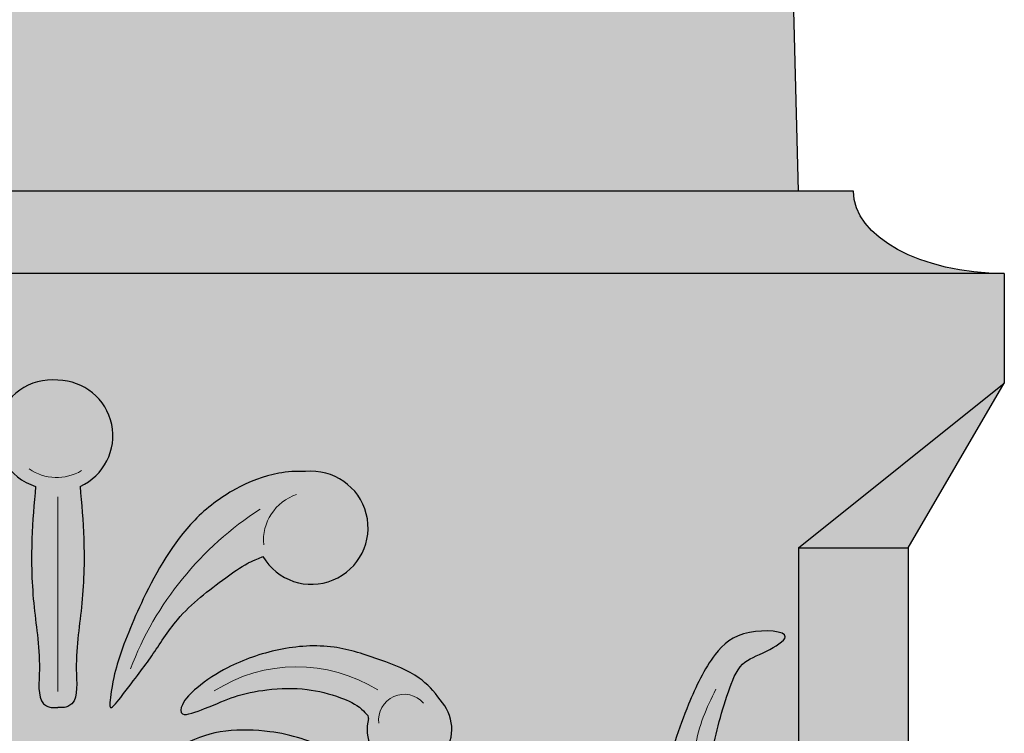
# Model space of a CAD drawing. Units: inches. Extents: x -20.7 to 10.8, y -2 to 46.9.
# Drawn here: x 4.2 to 8.7, y 15.4 to 18.7 of the extents above; entities that cross this region are included whole.
import ezdxf

# ---------------------------------------------------------------- set-up
doc = ezdxf.new("R2010")
doc.units = ezdxf.units.IN
doc.header["$MEASUREMENT"] = 0
doc.layers.add('_Main Draw', color=7, linetype='Continuous')
doc.layers.add('Thick Drawing', color=253, linetype='Continuous', lineweight=30)
doc.layers.add('Thin Drawing', color=252, linetype='Continuous', lineweight=5)

msp = doc.modelspace()

# ---------------------------------------------------------------- hatches: boundary and pattern name
at = {"layer": 'Thick Drawing'}
h = msp.add_hatch(color=256, dxfattribs=at)
h.paths.add_polyline_path([(7.375432525951556, 32.10856401384083), (5.712117404434114, 32.10856401384084), (4.374999999999998, 30.77144660940673), (3.037882595565886, 32.10856401384083), (1.374567474048443, 32.10856401384083), (1, 17.875), (7.749999999999999, 17.875)])
h.paths.add_polyline_path([(2.343102398191507, 21.39644660940673), (1.842929297961291, 21.39644660940673), (2.073192455856027, 30.14644660940672), (2.573365556086243, 30.14644660940671)], flags=16)
h.paths.add_polyline_path([(4.125000000000001, 30.14644660940673), (4.625000000000001, 30.14644660940673), (4.625000000000001, 20.64644660940673), (5.249999999999998, 20.02144660940673), (4.374999999999998, 19.14644660940673), (3.500000000000002, 20.02144660940673), (4.125, 20.64644660940673)], flags=16)
h.paths.add_polyline_path([(4.374999999999999, 20.36611652351682), (4.71966991411009, 20.02144660940673), (4.374999999999999, 19.67677669529665), (4.03033008588991, 20.02144660940673)], flags=0)
h.paths.add_polyline_path([(6.176634443913757, 30.14644660940673), (6.676807544143972, 30.14644660940673), (6.90707070203871, 21.39644660940673), (6.406897601808494, 21.39644660940673)], flags=16)
h = msp.add_hatch(color=256, dxfattribs=at)
edge = h.paths.add_edge_path()
edge.add_ellipse((8.6875, 17.875), major_axis=(0.6874999999999999, -2.035408878479454e-16), ratio=0.5454545454545455, start_angle=180, end_angle=270, ccw=False)
edge.add_line((7.999999999999999, 17.875), (0.75, 17.875))
edge.add_ellipse((0.0625, 17.875), major_axis=(-0.6875, -2.035408878479454e-16), ratio=0.5454545454545455, start_angle=90, end_angle=180, ccw=False)
edge.add_line((0.06249999999997491, 17.5), (8.68750000000005, 17.5))
h = msp.add_hatch(color=256, dxfattribs=at)
h.paths.add_polyline_path([(8.6875, 17), (8.6875, 17.5), (0.0625, 17.5), (0.0625, 17), (1, 16.25), (1, 13.75), (0.0625, 13), (0.0625, 12.5), (8.6875, 12.5), (8.6875, 13), (7.750000000000001, 13.75), (7.750000000000001, 16.25)])
edge = h.paths.add_edge_path(flags=16)
edge.add_spline(control_points=[(1.94390249236568, 14.1752707918755), (1.975053828266788, 14.13680462986937), (2.048883563349336, 14.04563850590055), (2.281539585906782, 14.13503819867675), (2.448566359203816, 14.40077431542742), (2.717312044346689, 14.70592619420189), (2.877679266775449, 15.07956056365002), (3.11755326602721, 15.34154360304383), (3.437559528221477, 15.4367770509496), (3.777306859762685, 15.41305558493465), (3.993822298823663, 15.1731243716412), (4.103173844873958, 14.95176380221599), (4.09037633356682, 14.68002000232323), (3.882539607395597, 14.39603789760407), (3.578776373204112, 14.04770294409724), (3.141203471435184, 13.74466528682675), (2.709291447501836, 13.50167209159193), (2.340654254329975, 13.33069775802395), (2.030953642405224, 13.19929377065636), (1.736841656767996, 13.13933296842543), (1.482883328326048, 13.27717995261109), (1.362218042395804, 13.55047249877011), (1.36426270805349, 13.94964851273676), (1.375319805582337, 14.4221533950522), (1.43264289459981, 14.88789193851631), (1.41355501570052, 15.27309242220169), (1.343597254592821, 15.53162228842517), (1.269435528959507, 15.73234238003067), (1.158495186163168, 15.76648215323666), (0.9940642317857091, 15.86813045513637), (1.264241531063148, 15.88372061812349), (1.40175322081177, 15.75724292465703), (1.522257691546455, 15.50307906750453), (1.595857221880373, 15.26842512570377), (1.658692192062738, 15.03522824706799), (1.757891890592578, 14.97579830927724), (1.8265456207632, 14.84070762142624), (1.722442388744393, 14.86000864433417), (1.674690948894407, 14.76955601967946), (1.696173253043337, 14.65174531191609), (1.710496842505856, 14.50789814962878), (1.7127920774693, 14.38758475299975), (1.801609220350032, 14.26640807466115), (1.691351433989851, 14.23760181840139), (1.600758510499775, 14.198166532191), (1.559453056833234, 14.04679835856514), (1.543718071751852, 13.8966627623948), (1.545665891109887, 13.78220991875909), (1.546506655215751, 13.73280706097049)], knot_values=[0, 0, 0, 0, 0.1366747286043359, 0.3239237969559516, 0.6132728450993711, 1.092195265635115, 1.524293331528298, 1.829260356416798, 2.116477997031371, 2.506665186510006, 2.764436407273623, 3.048562464946593, 3.227559080772102, 3.550019806750143, 4.067822927297271, 4.621868182026494, 5.130179629194868, 5.556769567124006, 5.837167547111567, 6.145613634084355, 6.419938351475317, 6.624352659857221, 7.011741017775885, 7.602129645417167, 8.04590256370247, 8.42098301354566, 8.737447157204624, 8.878800380082962, 9.003720536498049, 9.110443427053067, 9.274776750691341, 9.460666766439529, 9.718076760042793, 10.07687250741216, 10.23510732804108, 10.38733684459465, 10.46690773909508, 10.53819617564102, 10.59493842798202, 10.7424263382837, 10.89093860076918, 11.02014264629533, 11.13671240062298, 11.19053016848926, 11.30740677198737, 11.42961188981056, 11.62381293216311, 11.77130084246478, 11.77130084246478, 11.77130084246478, 11.77130084246478], degree=3, periodic=0)
edge.add_spline(control_points=[(1.546506655215751, 13.73280706097049), (1.572436097981398, 13.75351894237466), (1.631960246822618, 13.80106555271358), (1.749566006109429, 13.79891938527565), (1.861227248754905, 13.75866417518272), (1.923519103088673, 13.66395096085889), (1.921720710742957, 13.56456170750565), (1.870101865083674, 13.48491569148212), (1.779461617364423, 13.47415354436504), (1.708701081836117, 13.48699670834575), (1.661909852430855, 13.55645826905836), (1.718280666977015, 13.57633266464248), (1.759659608482542, 13.54021138846061), (1.816189956082352, 13.60417472791688), (1.750699200863071, 13.67717463534742), (1.643027274661298, 13.67893624618434), (1.556172783358453, 13.57632719465795), (1.581200525394761, 13.44832937069333), (1.67913625567462, 13.33996382916994), (1.86254878819687, 13.33600688581927), (2.057102826353854, 13.40402216457791), (2.362116559890327, 13.5198342540397), (2.805836044690175, 13.78185494276317), (3.318038768607826, 14.10124851151042), (3.657456735880994, 14.4563034415813), (3.84391066556636, 14.71758462417631), (3.839135340628976, 14.93337950199157), (3.753438441467881, 15.11767879356857), (3.575661078045882, 15.1443377653476), (3.471858344480889, 15.11882547755268), (3.415268920116317, 15.10491711858222)], knot_values=[0, 0, 0, 0, 0.09717901900824881, 0.2230861050108828, 0.3304514228046392, 0.444246223411789, 0.5355820478192541, 0.6171255908852112, 0.7038747578267119, 0.7861036756095793, 0.8423740888716201, 0.8731587408195001, 0.9265253680083807, 0.9789721282445433, 1.056457739292596, 1.153817137692668, 1.275311271769242, 1.402154556818365, 1.511334546556837, 1.690033304048468, 1.903631906898611, 2.137172326151032, 2.664080599399966, 3.448882435545925, 3.9299103554138, 4.142553912055787, 4.382485353365835, 4.549071138096891, 4.696052535096154, 4.872223042721041, 4.872223042721041, 4.872223042721041, 4.872223042721041], degree=3, periodic=0)
edge.add_arc((3.42861175758375, 14.89797905989484), 0.2073677685779159, -101.81425326293783, 93.68917878334219, ccw=False)
edge.add_spline(control_points=[(3.386155372966044, 14.69500406919357), (3.368589662768951, 14.70026059055383), (3.302848264889441, 14.71993363868734), (3.193806428708721, 14.75316809763105), (3.121635588104324, 14.87397615562769), (3.136264673352958, 14.9876884832883), (3.166131879283914, 15.08806232178785), (3.226884627348436, 15.16954591766612), (3.288580313203084, 15.22880330526755), (3.334220318042176, 15.26289046035881), (3.401191161982667, 15.3058419081487), (3.26735900982712, 15.28652921107981), (3.204716934222906, 15.2355141612346), (3.099050788772708, 15.13910993807146), (3.013077698016035, 15.01893988726974), (2.93848424753305, 14.87467132615843), (2.843099970611382, 14.77768702823795), (2.858810215877273, 14.67430275545037), (2.915036117002832, 14.64047590354309), (2.943614093102236, 14.60890684423247), (2.961314386996671, 14.58935396806569)], knot_values=[0, 0, 0, 0, 0.05526076785522531, 0.2068188582149549, 0.3265825733171329, 0.4404235363774547, 0.5407869847701985, 0.6376565067270951, 0.7443071427208898, 0.785105045703808, 0.829224538476005, 0.9052410455069835, 1.006444102413995, 1.132183600535678, 1.309953413226344, 1.452399800116411, 1.624024350255868, 1.683691623880342, 1.732477692973734, 1.811862965004647, 1.811862965004647, 1.811862965004647, 1.811862965004647], degree=3, periodic=0)
edge.add_arc((2.847148768717943, 14.43333843219783), 0.1933252074332234, -121.29350104440039, 53.8049009979365, ccw=False)
edge.add_arc((2.74023858895589, 14.25745713848479), 0.01250000000000022, 58.70649895574471, 180.8375774646194)
edge.add_arc((2.573394311881854, 14.23917343729179), 0.1554033896276797, -70.54556484386183, 6.688844280415026, ccw=False)
edge.add_spline(control_points=[(2.625152516016755, 14.09264254699045), (2.592493127673913, 14.08757754096866), (2.546173479261661, 14.08039402314915), (2.466538719293026, 14.12293244195193), (2.445289046420725, 14.02021758706429), (2.366815335270559, 13.96525937729318), (2.276934702470022, 13.89688801295018), (2.160413688264695, 13.89074272346766), (2.054456013487771, 13.88085215009774), (1.975845467788542, 13.92038790253164), (1.899921887442797, 13.98031408269792), (1.910008129244845, 14.08484440016689), (1.934435932863437, 14.15001506381739), (1.94390249236568, 14.1752707918755)], knot_values=[0, 0, 0, 0, 0.09950430362101714, 0.1411234132999851, 0.2276481116385339, 0.3143841631957798, 0.4427701813175103, 0.5496270257008598, 0.6587098523067787, 0.754799769246701, 0.8070593899206714, 0.9378634814574881, 1.020628304091264, 1.020628304091264, 1.020628304091264, 1.020628304091264], degree=3, periodic=0)
edge = h.paths.add_edge_path(flags=16)
edge.add_spline(control_points=[(3.246793259403603, 16.59712183507823), (3.288303494841681, 16.59969647088242), (3.397512028426174, 16.59249127107094), (3.57859854623943, 16.52233954947442), (3.810913729387761, 16.34447972417851), (3.983920953196171, 16.03915720926106), (4.091008990156979, 15.77599024931989), (4.126775330793071, 15.63747087434208), (4.143605431038424, 15.49569650760023), (4.025405414732004, 15.65124194063256), (3.953559555934401, 15.74181122246866), (3.818891393506329, 15.95794041098039), (3.656128188175445, 16.07940566133672), (3.540204527868549, 16.1642908462368), (3.499596613995072, 16.18487869443909), (3.440523628880013, 16.20996600897979)], knot_values=[0, 0, 0, 0, 0.1234765608210751, 0.3337750309617827, 0.5687827388044882, 0.9986605999342113, 1.345274772966095, 1.481703461592966, 1.508362370988914, 1.571631986048275, 1.792431577501733, 1.99609199929155, 2.288594935827936, 2.410212917407611, 2.425555167296092, 2.425555167296092, 2.425555167296092, 2.425555167296092], degree=3, periodic=0)
edge.add_arc((3.218969094552157, 16.34115014635163), 0.2574794935120605, 83.79629654034437, 329.36989974093115, ccw=False)
edge = h.paths.add_edge_path(flags=16)
edge.add_arc((4.372969317641273, 16.7605692443434), 0.2527991111094931, -65.8734663035147, 89.5397500431452, ccw=False)
edge.add_spline(control_points=[(4.476301750731294, 16.52985340429456), (4.483280778094061, 16.45088993867788), (4.499383481460552, 16.26869760763771), (4.490184158022184, 15.97278280312283), (4.447436605882715, 15.74937021383524), (4.469029148598295, 15.54243683164364), (4.402605781681662, 15.52030307151188), (4.385256912833146, 15.52171355633226), (4.375, 15.52254745622402)], knot_values=[0, 0, 0, 0, 0.2389870538607451, 0.5514146078983081, 0.8578680983562693, 1.006107466666937, 1.02735845654429, 1.05809321439075, 1.05809321439075, 1.05809321439075, 1.05809321439075], degree=3, periodic=0)
edge.add_spline(control_points=[(4.375, 15.52254745622402), (4.364743087166854, 15.52171355633226), (4.347394218318338, 15.52030307151188), (4.280970851401705, 15.54243683164364), (4.302563394117285, 15.74937021383524), (4.259815841977816, 15.97278280312283), (4.250616518539448, 16.26869760763771), (4.266719221905939, 16.45088993867788), (4.273698249268706, 16.52985340429456)], knot_values=[0, 0, 0, 0, 0.03073475784646007, 0.05198574772381304, 0.2002251160344811, 0.5066786064924423, 0.8191061605300053, 1.05809321439075, 1.05809321439075, 1.05809321439075, 1.05809321439075], degree=3, periodic=0)
edge.add_arc((4.346332760888193, 16.76700090822262), 0.2480215936113427, 83.36271023341652, 252.97100602693962, ccw=False)
h.paths.add_polyline_path([(4.375, 15.35525472228429, -1), (4.374999999999998, 15.15087959218394, -1)], flags=16)
edge = h.paths.add_edge_path(flags=16)
edge.add_line((4.272817576018753, 14.87842042023978), (4.374999999999999, 14.87842042023978))
edge.add_line((4.374999999999999, 14.87842042023978), (4.477182423981245, 14.87842042023977))
edge.add_spline(control_points=[(4.477182423981246, 14.87842042023978), (4.473386185728421, 14.83174624081357), (4.463681670226173, 14.71243067955784), (4.440915494968908, 14.47817290561131), (4.424085683428918, 14.20449927190591), (4.409203554709336, 13.93230708964559), (4.409439449432998, 13.70247810751275), (4.417662060375371, 13.52350452215407), (4.433042407048773, 13.3884891203849), (4.453468736500754, 13.32930328984879), (4.462322606762802, 13.30364896628811)], knot_values=[0, 0, 0, 0, 0.1404845187706826, 0.3591276678225578, 0.7060219949575739, 0.9629513704542049, 1.176837941225144, 1.394926166582725, 1.501072856256361, 1.582283686529457, 1.582283686529457, 1.582283686529457, 1.582283686529457], degree=3, periodic=0)
edge.add_arc((4.374999999999999, 13.13151009276648), 0.1930208005090305, 36.20446218574659, 63.102231092694524, ccw=False)
edge.add_spline(control_points=[(4.530751246719642, 13.24552140174249), (4.555073330590445, 13.24208997199747), (4.612060196839961, 13.23405010053899), (4.709614060195599, 13.23366319614701), (4.816367950526502, 13.25460484050971), (4.910733344637111, 13.23150145414128), (4.976847579074607, 13.27635280213057), (4.977715214029342, 13.31438863112862), (4.97820189960005, 13.33572420439283)], knot_values=[0, 0, 0, 0, 0.07367066147766715, 0.1726110375427545, 0.2907729409156118, 0.39916178129785, 0.4462628976743999, 0.5064373845381898, 0.5064373845381898, 0.5064373845381898, 0.5064373845381898], degree=3, periodic=0)
edge.add_arc((5.153898674127738, 13.31861096025143), 0.1765282405296004, 16.19065020830891, 174.4368163935481, ccw=False)
edge.add_arc((5.335429903407141, 13.37131853574134), 0.01249999999999999, 196.1906502083202, 328.7976321254953)
edge.add_arc((5.492788865677111, 13.27600967206736), 0.1714717981145664, 28.749697273606728, 148.7976321254981, ccw=False)
edge.add_spline(control_points=[(5.64312321483958, 13.35848488669604), (5.656206444361263, 13.33775847064074), (5.689183135020176, 13.28551688842353), (5.794546453557521, 13.28942402114281), (5.90691881553192, 13.25562762882097), (6.016473543892456, 13.18879144345668), (6.069335559328556, 13.07291688403237), (6.068405094417368, 12.94194475053294), (5.958920118576987, 12.90287832143792), (5.876787035376425, 12.90902078702035), (5.832820129748543, 12.98967299402615), (5.920394244393536, 13.005935093319), (5.872081495757917, 13.11264744828389), (5.700112242581306, 13.11011509054936), (5.428035142173266, 13.08830694811403), (5.07357453720152, 13.09036981653236), (4.762715838760535, 13.09270521247449), (4.602357392432506, 13.07021554181971), (4.55570740399712, 13.06367305590778)], knot_values=[0, 0, 0, 0, 0.06957732678618456, 0.175371836021037, 0.2813837507805848, 0.4296328429055978, 0.5360154982207639, 0.6618556293662452, 0.7577641292253823, 0.8451760636078591, 0.8958854606959858, 0.9595137062846533, 1.010926084097133, 1.163002439404379, 1.417006209604157, 1.865409081407647, 2.209473570039327, 2.350629335522035, 2.350629335522035, 2.350629335522035, 2.350629335522035], degree=3, periodic=0)
edge.add_arc((4.374999999999999, 13.13151009276648), 0.1930208005090324, 269.9999999999995, 339.4240098882266, ccw=False)
edge.add_arc((4.374999999999999, 13.13151009276648), 0.1930208005090324, 200.5759901117733, 269.9999999999995, ccw=False)
edge.add_spline(control_points=[(4.194292596002877, 13.06367305590778), (4.147642607567492, 13.07021554181971), (3.987284161239462, 13.09270521247449), (3.676425462798477, 13.09036981653236), (3.321964857826732, 13.08830694811403), (3.049887757418691, 13.11011509054936), (2.87791850424208, 13.11264744828389), (2.829605755606461, 13.005935093319), (2.917179870251454, 12.98967299402615), (2.873212964623573, 12.90902078702035), (2.79107988142301, 12.90287832143792), (2.681594905582629, 12.94194475053294), (2.680664440671441, 13.07291688403237), (2.733526456107542, 13.18879144345668), (2.843081184468078, 13.25562762882097), (2.955453546442477, 13.28942402114281), (3.060816864979821, 13.28551688842353), (3.093793555638734, 13.33775847064074), (3.106876785160417, 13.35848488669604)], knot_values=[0, 0, 0, 0, 0.1411557654827078, 0.4852202541143876, 0.9336231259178782, 1.187626896117656, 1.339703251424902, 1.391115629237382, 1.454743874826049, 1.505453271914176, 1.592865206296653, 1.68877370615579, 1.814613837301271, 1.920996492616437, 2.06924558474145, 2.175257499500998, 2.281052008735851, 2.350629335522035, 2.350629335522035, 2.350629335522035, 2.350629335522035], degree=3, periodic=0)
edge.add_arc((3.257211134322887, 13.27600967206736), 0.1714717981145663, 31.202367874502613, 151.2503027263913, ccw=False)
edge.add_arc((3.414570096592856, 13.37131853574134), 0.01249999999999999, 211.2023678744977, 343.8093497916888)
edge.add_arc((3.596101325872261, 13.31861096025143), 0.1765282405296002, 5.563183606451389, 163.8093497916917, ccw=False)
edge.add_spline(control_points=[(3.771798100399948, 13.33572420439283), (3.772284785970657, 13.31438863112862), (3.773152420925391, 13.27635280213057), (3.839266655362886, 13.23150145414128), (3.933632049473496, 13.25460484050971), (4.040385939804398, 13.23366319614701), (4.137939803160037, 13.23405010053899), (4.194926669409552, 13.24208997199747), (4.219248753280355, 13.24552140174249)], knot_values=[0, 0, 0, 0, 0.06017448686378984, 0.1072756032403398, 0.215664443622578, 0.3338263469954353, 0.4327667230605226, 0.5064373845381898, 0.5064373845381898, 0.5064373845381898, 0.5064373845381898], degree=3, periodic=0)
edge.add_arc((4.374999999999998, 13.13151009276648), 0.1930208005090305, 116.8977689073055, 143.7955378142535, ccw=False)
edge.add_spline(control_points=[(4.287677393237195, 13.30364896628811), (4.296531263499244, 13.32930328984879), (4.316957592951224, 13.3884891203849), (4.332337939624626, 13.52350452215407), (4.340560550566999, 13.70247810751275), (4.340796445290662, 13.93230708964559), (4.32591431657108, 14.20449927190591), (4.30908450503109, 14.47817290561131), (4.286318329773826, 14.71243067955784), (4.276613814271577, 14.83174624081357), (4.272817576018753, 14.87842042023978)], knot_values=[0, 0, 0, 0, 0.08121083027309584, 0.1873575199467321, 0.4054457453043132, 0.6193323160752519, 0.8762616915718828, 1.223156018706899, 1.441799167758774, 1.582283686529457, 1.582283686529457, 1.582283686529457, 1.582283686529457], degree=3, periodic=0)
edge = h.paths.add_edge_path(flags=16)
edge.add_spline(control_points=[(5.309476371119985, 16.20996600897979), (5.250403386004926, 16.18487869443909), (5.20979547213145, 16.1642908462368), (5.093871811824553, 16.07940566133672), (4.93110860649367, 15.95794041098039), (4.796440444065597, 15.74181122246866), (4.724594585267994, 15.65124194063256), (4.606394568961575, 15.49569650760023), (4.623224669206928, 15.63747087434208), (4.658991009843019, 15.77599024931989), (4.766079046803828, 16.03915720926106), (4.939086270612238, 16.34447972417851), (5.171401453760568, 16.52233954947442), (5.352487971573824, 16.59249127107094), (5.461696505158318, 16.59969647088242), (5.503206740596395, 16.59712183507823)], knot_values=[0, 0, 0, 0, 0.01534224988848099, 0.1369602314681555, 0.4294631680045422, 0.633123589794359, 0.8539231812478172, 0.917192796307178, 0.9438517057031262, 1.080280394329997, 1.42689456736188, 1.856772428491604, 2.091780136334309, 2.302078606475017, 2.425555167296092, 2.425555167296092, 2.425555167296092, 2.425555167296092], degree=3, periodic=0)
edge.add_arc((5.531030905447843, 16.34115014635163), 0.2574794935120606, -149.3698997409315, 96.20370345963909, ccw=False)
edge = h.paths.add_edge_path(flags=16)
edge.add_spline(control_points=[(7.203493344784249, 13.73280706097049), (7.204334108890113, 13.78220991875909), (7.206281928248148, 13.8966627623948), (7.190546943166766, 14.04679835856514), (7.149241489500224, 14.198166532191), (7.058648566010149, 14.23760181840139), (6.948390779649968, 14.26640807466115), (7.0372079225307, 14.38758475299975), (7.039503157494144, 14.50789814962878), (7.053826746956664, 14.65174531191609), (7.075309051105593, 14.76955601967946), (7.027557611255607, 14.86000864433417), (6.9234543792368, 14.84070762142624), (6.992108109407422, 14.97579830927724), (7.091307807937262, 15.03522824706799), (7.154142778119628, 15.26842512570377), (7.227742308453545, 15.50307906750453), (7.34824677918823, 15.75724292465703), (7.485758468936852, 15.88372061812349), (7.755935768214291, 15.86813045513637), (7.591504813836831, 15.76648215323666), (7.480564471040493, 15.73234238003067), (7.406402745407179, 15.53162228842517), (7.336444984299479, 15.27309242220169), (7.317357105400189, 14.88789193851631), (7.374680194417663, 14.4221533950522), (7.38573729194651, 13.94964851273676), (7.387781957604195, 13.55047249877011), (7.267116671673953, 13.27717995261109), (7.013158343232003, 13.13933296842543), (6.719046357594776, 13.19929377065636), (6.409345745670025, 13.33069775802395), (6.040708552498164, 13.50167209159193), (5.608796528564816, 13.74466528682675), (5.171223626795888, 14.04770294409724), (4.867460392604403, 14.39603789760407), (4.65962366643318, 14.68002000232323), (4.646826155126042, 14.95176380221599), (4.756177701176337, 15.1731243716412), (4.972693140237315, 15.41305558493465), (5.312440471778523, 15.4367770509496), (5.63244673397279, 15.34154360304383), (5.872320733224551, 15.07956056365002), (6.032687955653311, 14.70592619420189), (6.301433640796184, 14.40077431542742), (6.468460414093218, 14.13503819867675), (6.701116436650665, 14.04563850590055), (6.774946171733212, 14.13680462986937), (6.80609750763432, 14.1752707918755)], knot_values=[0, 0, 0, 0, 0.1474879103016775, 0.3416889526542217, 0.4638940704774157, 0.5807706739755218, 0.6345884418417995, 0.7511581961694507, 0.8803622416956092, 1.028874504181085, 1.176362414482762, 1.233104666823765, 1.304393103369705, 1.383963997870136, 1.536193514423706, 1.694428335052621, 2.053224082421991, 2.310634076025256, 2.496524091773443, 2.660857415411717, 2.767580305966735, 2.892500462381822, 3.03385368526016, 3.350317828919124, 3.725398278762315, 4.169171197047617, 4.7595598246889, 5.146948182607563, 5.351362490989468, 5.625687208380429, 5.934133295353218, 6.214531275340779, 6.641121213269916, 7.14943266043829, 7.703477915167514, 8.221281035714641, 8.543741761692683, 8.72273837751819, 9.006864435191162, 9.264635655954779, 9.654822845433413, 9.942040486047986, 10.24700751093649, 10.67910557682967, 11.15802799736541, 11.44737704550883, 11.63462611386045, 11.77130084246478, 11.77130084246478, 11.77130084246478, 11.77130084246478], degree=3, periodic=0)
edge.add_spline(control_points=[(6.80609750763432, 14.1752707918755), (6.815564067136563, 14.15001506381739), (6.839991870755155, 14.08484440016689), (6.850078112557203, 13.98031408269792), (6.774154532211458, 13.92038790253164), (6.695543986512229, 13.88085215009774), (6.589586311735305, 13.89074272346766), (6.473065297529978, 13.89688801295018), (6.383184664729441, 13.96525937729318), (6.304710953579275, 14.02021758706429), (6.283461280706974, 14.12293244195193), (6.203826520738339, 14.08039402314915), (6.157506872326087, 14.08757754096866), (6.124847483983245, 14.09264254699045)], knot_values=[0, 0, 0, 0, 0.08276482263377635, 0.2135689141705931, 0.2658285348445634, 0.3619184517844857, 0.4710012783904047, 0.5778581227737541, 0.7062441408954847, 0.7929801924527305, 0.8795048907912794, 0.9211240004702473, 1.020628304091264, 1.020628304091264, 1.020628304091264, 1.020628304091264], degree=3, periodic=0)
edge.add_arc((6.176605688118325, 14.23917343729172), 0.1554033896276795, 173.3111557202365, 250.5455648437915, ccw=False)
edge.add_arc((6.00976141104411, 14.25745713848479), 0.01250000000000002, 359.1624225270339, 481.2935010442534)
edge.add_arc((5.902851231282069, 14.43333843219784), 0.1933252074332233, 126.19509900206751, 301.2935010443967, ccw=False)
edge.add_spline(control_points=[(5.788685613003329, 14.58935396806569), (5.806385906897765, 14.60890684423247), (5.834963882997169, 14.64047590354309), (5.891189784122727, 14.67430275545037), (5.906900029388618, 14.77768702823795), (5.81151575246695, 14.87467132615843), (5.736922301983965, 15.01893988726974), (5.650949211227292, 15.13910993807146), (5.545283065777094, 15.2355141612346), (5.48264099017288, 15.28652921107981), (5.348808838017333, 15.3058419081487), (5.415779681957824, 15.26289046035881), (5.461419686796916, 15.22880330526755), (5.523115372651564, 15.16954591766612), (5.583868120716087, 15.08806232178785), (5.613735326647042, 14.9876884832883), (5.628364411895676, 14.87397615562769), (5.55619357129128, 14.75316809763105), (5.447151735110559, 14.71993363868734), (5.381410337231049, 14.70026059055383), (5.363844627033956, 14.69500406919357)], knot_values=[0, 0, 0, 0, 0.07938527203091339, 0.1281713411243051, 0.1878386147487798, 0.3594631648882367, 0.5019095517783039, 0.6796793644689691, 0.8054188625906524, 0.9066219194976639, 0.9826384265286424, 1.026757919300839, 1.067555822283758, 1.174206458277552, 1.271075980234449, 1.371439428627193, 1.485280391687514, 1.605044106789693, 1.756602197149422, 1.811862965004647, 1.811862965004647, 1.811862965004647, 1.811862965004647], degree=3, periodic=0)
edge.add_arc((5.321388242416254, 14.89797905989484), 0.2073677685779159, 86.31082121665878, 281.81425326293294, ccw=False)
edge.add_spline(control_points=[(5.334731079883683, 15.10491711858222), (5.278141655519111, 15.11882547755268), (5.174338921954118, 15.1443377653476), (4.996561558532119, 15.11767879356857), (4.910864659371024, 14.93337950199157), (4.90608933443364, 14.71758462417631), (5.092543264119006, 14.4563034415813), (5.431961231392174, 14.10124851151042), (5.944163955309826, 13.78185494276317), (6.387883440109674, 13.5198342540397), (6.692897173646147, 13.40402216457791), (6.88745121180313, 13.33600688581927), (7.07086374432538, 13.33996382916994), (7.168799474605239, 13.44832937069333), (7.193827216641547, 13.57632719465795), (7.106972725338702, 13.67893624618434), (6.999300799136929, 13.67717463534742), (6.933810043917648, 13.60417472791688), (6.990340391517458, 13.54021138846061), (7.031719333022985, 13.57633266464248), (7.088090147569145, 13.55645826905836), (7.041298918163884, 13.48699670834575), (6.970538382635577, 13.47415354436504), (6.879898134916326, 13.48491569148212), (6.828279289257043, 13.56456170750565), (6.826480896911327, 13.66395096085889), (6.888772751245095, 13.75866417518272), (7.000433993890571, 13.79891938527565), (7.118039753177381, 13.80106555271358), (7.177563902018602, 13.75351894237466), (7.203493344784249, 13.73280706097049)], knot_values=[0, 0, 0, 0, 0.176170507624887, 0.32315190462415, 0.4897376893552057, 0.7296691306652541, 0.9423126873072412, 1.423340607175116, 2.208142443321075, 2.735050716570009, 2.96859113582243, 3.182189738672573, 3.360888496164204, 3.470068485902676, 3.596911770951799, 3.718405905028372, 3.815765303428445, 3.893250914476498, 3.94569767471266, 3.999064301901541, 4.029848953849421, 4.086119367111461, 4.168348284894329, 4.255097451835829, 4.336640994901787, 4.427976819309252, 4.541771619916402, 4.649136937710158, 4.775044023712792, 4.872223042721041, 4.872223042721041, 4.872223042721041, 4.872223042721041], degree=3, periodic=0)
edge = h.paths.add_edge_path(flags=16)
edge.add_spline(control_points=[(5.788509570424122, 15.48339362337684), (5.779644716380594, 15.49468066447405), (5.745964163729269, 15.53204234957053), (5.648638128499014, 15.57602872413107), (5.502999705956615, 15.61298319252314), (5.338692075526991, 15.60889551808386), (5.179176628785388, 15.57725593672606), (5.079460030801735, 15.52904641313601), (4.927166109335237, 15.47211910813958), (4.9393134595396, 15.54693640068928), (5.026156776021898, 15.63212992626231), (5.167664909974732, 15.72150172106076), (5.38051542340979, 15.79658887043255), (5.626684488450868, 15.81358802576404), (5.836127402847621, 15.74338890020726), (6.014175195820743, 15.67558977351866), (6.089785420882833, 15.59680811628608), (6.116588409847361, 15.55659217764091)], knot_values=[0, 0, 0, 0, 0.04305847820509179, 0.152339285491645, 0.3098111378647901, 0.4926307535931784, 0.6440831015394521, 0.7794103315338408, 0.8661340948806675, 0.9267440517340728, 1.025082476982923, 1.194199253403051, 1.444393734164437, 1.700012027670553, 1.924786252049056, 2.119500573427176, 2.260444755977415, 2.260444755977415, 2.260444755977415, 2.260444755977415], degree=3, periodic=0)
edge.add_arc((5.977243301203627, 15.42324553353082), 0.1928688331440752, -194.79037005388977, 43.73985450688872, ccw=False)
edge.add_arc((5.778679095540006, 15.47567275791028), 0.01250000000000092, 345.2096302631862, 398.1461288935437)
h = msp.add_hatch(color=256, dxfattribs=at)
h.paths.add_polyline_path([(0.06249999999999965, 17), (0.5, 16.25), (1, 16.25)])
h.paths.add_polyline_path([(1, 16.25), (0.4999999999999999, 16.25), (0.4999999999999984, 13.75), (1, 13.75)])
h.paths.add_polyline_path([(1.000000000000001, 13.75), (0.5000000000000002, 13.74999999999999), (0.06249999999999849, 13)])
h.paths.add_polyline_path([(8.249999999999998, 13.75), (7.749999999999999, 13.75), (8.6875, 13)])
h.paths.add_polyline_path([(8.25, 16.25), (7.75, 16.25), (7.749999999999999, 13.75), (8.250000000000002, 13.75)])
h.paths.add_polyline_path([(8.687499999999998, 17), (7.750000000000002, 16.25), (8.250000000000002, 16.25)])
at = {"layer": 'Thin Drawing'}
h = msp.add_hatch(color=256, dxfattribs=at)
edge = h.paths.add_edge_path()
edge.add_arc((4.346332760888192, 16.76700090822261), 0.2480215936113427, 83.36271023342323, 252.9710060269396)
edge.add_spline(control_points=[(4.273698249268706, 16.52985340429456), (4.266719221905939, 16.45088993867788), (4.250616518539448, 16.26869760763771), (4.259815841977816, 15.97278280312283), (4.302563394117285, 15.74937021383524), (4.280970851401705, 15.54243683164364), (4.347394218318338, 15.52030307151188), (4.364743087166854, 15.52171355633226), (4.375, 15.52254745622402)], knot_values=[0, 0, 0, 0, 0.2389870538607451, 0.5514146078983081, 0.8578680983562693, 1.006107466666937, 1.02735845654429, 1.05809321439075, 1.05809321439075, 1.05809321439075, 1.05809321439075], degree=3, periodic=0)
edge.add_spline(control_points=[(4.375, 15.52254745622402), (4.385256912833146, 15.52171355633226), (4.402605781681662, 15.52030307151188), (4.469029148598295, 15.54243683164364), (4.447436605882715, 15.74937021383524), (4.490184158022184, 15.97278280312283), (4.499383481460552, 16.26869760763771), (4.483280778094061, 16.45088993867788), (4.476301750731294, 16.52985340429456)], knot_values=[0, 0, 0, 0, 0.03073475784646007, 0.05198574772381304, 0.2002251160344811, 0.5066786064924423, 0.8191061605300053, 1.05809321439075, 1.05809321439075, 1.05809321439075, 1.05809321439075], degree=3, periodic=0)
edge.add_arc((4.372969317641265, 16.7605692443434), 0.2527991111094931, 294.1265336964872, 449.53975004315)
h = msp.add_hatch(color=256, dxfattribs=at)
edge = h.paths.add_edge_path()
edge.add_spline(control_points=[(6.116588409847361, 15.55659217764091), (6.089785420882833, 15.59680811628608), (6.014175195820743, 15.67558977351866), (5.836127402847621, 15.74338890020726), (5.626684488450868, 15.81358802576404), (5.38051542340979, 15.79658887043255), (5.167664909974732, 15.72150172106076), (5.026156776021898, 15.63212992626231), (4.9393134595396, 15.54693640068928), (4.927166109335237, 15.47211910813958), (5.079460030801735, 15.52904641313601), (5.179176628785388, 15.57725593672606), (5.338692075526991, 15.60889551808386), (5.502999705956615, 15.61298319252314), (5.648638128499014, 15.57602872413107), (5.745964163729269, 15.53204234957053), (5.779644716380594, 15.49468066447405), (5.788509570424122, 15.48339362337684)], knot_values=[0, 0, 0, 0, 0.1409441825502382, 0.3356585039283587, 0.560432728306861, 0.816051021812978, 1.066245502574363, 1.235362278994492, 1.333700704243342, 1.394310661096747, 1.481034424443574, 1.616361654437962, 1.767814002384236, 1.950633618112624, 2.10810547048577, 2.217386277772323, 2.260444755977415, 2.260444755977415, 2.260444755977415, 2.260444755977415], degree=3, periodic=0)
edge.add_arc((5.778679095522764, 15.47567275793223), 0.01250000000000092, -14.79036981391772, 38.14612876560409, ccw=False)
edge.add_arc((5.977243301185573, 15.42324553354969), 0.1928688331440752, 165.2096299501605, 223.7390321202332)
edge.add_arc((5.977243301203291, 15.42324553353117), 0.1928688331440752, 223.7390321126198, 223.7397364733082)
edge.add_line((5.837897917855818, 15.28989917648268), (5.837898418864661, 15.28989865293627))
edge.add_arc((5.977243300824363, 15.42324553392714), 0.1928688331440751, 223.7399519073654, 403.7398543439274)
edge = h.paths.add_edge_path()
edge.add_spline(control_points=[(5.503206740596395, 16.59712183507823), (5.461696505158318, 16.59969647088242), (5.352487971573824, 16.59249127107094), (5.171401453760568, 16.52233954947442), (4.939086270612238, 16.34447972417851), (4.766079046803828, 16.03915720926106), (4.658991009843019, 15.77599024931989), (4.623224669206928, 15.63747087434208), (4.606394568961575, 15.49569650760023), (4.724594585267994, 15.65124194063256), (4.796440444065597, 15.74181122246866), (4.93110860649367, 15.95794041098039), (5.093871811824553, 16.07940566133672), (5.20979547213145, 16.1642908462368), (5.250403386004926, 16.18487869443909), (5.309476371119985, 16.20996600897979)], knot_values=[0, 0, 0, 0, 0.1234765608210751, 0.3337750309617827, 0.5687827388044882, 0.9986605999342113, 1.345274772966095, 1.481703461592966, 1.508362370988914, 1.571631986048275, 1.792431577501733, 1.99609199929155, 2.288594935827936, 2.410212917407611, 2.425555167296092, 2.425555167296092, 2.425555167296092, 2.425555167296092], degree=3, periodic=0)
edge.add_arc((5.531030905447841, 16.34115014635163), 0.2574794935120606, 210.6301002590689, 456.203703459645)
h = msp.add_hatch(color=256, dxfattribs=at)
edge = h.paths.add_edge_path()
edge.add_arc((6.009761411044111, 14.25745713848479), 0.01250000000000022, 348.329921318933, 481.293501044263)
edge.add_arc((5.902851231282072, 14.43333843219784), 0.1933252074332234, 126.1950990020689, 301.2935010443954, ccw=False)
edge.add_spline(control_points=[(5.788685613003329, 14.58935396806569), (5.806385906897765, 14.60890684423247), (5.834963882997169, 14.64047590354309), (5.891189784122727, 14.67430275545037), (5.906900029388618, 14.77768702823795), (5.81151575246695, 14.87467132615843), (5.736922301983965, 15.01893988726974), (5.650949211227292, 15.13910993807146), (5.545283065777094, 15.2355141612346), (5.48264099017288, 15.28652921107981), (5.348808838017333, 15.3058419081487), (5.415779681957824, 15.26289046035881), (5.461419686796916, 15.22880330526755), (5.523115372651564, 15.16954591766612), (5.583868120716087, 15.08806232178785), (5.613735326647042, 14.9876884832883), (5.628364411895676, 14.87397615562769), (5.55619357129128, 14.75316809763105), (5.447151735110559, 14.71993363868734), (5.381410337231049, 14.70026059055383), (5.363844627033956, 14.69500406919357)], knot_values=[0, 0, 0, 0, 0.07938527203091339, 0.1281713411243051, 0.1878386147487798, 0.3594631648882367, 0.5019095517783039, 0.6796793644689691, 0.8054188625906524, 0.9066219194976639, 0.9826384265286424, 1.026757919300839, 1.067555822283758, 1.174206458277552, 1.271075980234449, 1.371439428627193, 1.485280391687514, 1.605044106789693, 1.756602197149422, 1.811862965004647, 1.811862965004647, 1.811862965004647, 1.811862965004647], degree=3, periodic=0)
edge.add_arc((5.321388242416253, 14.89797905989484), 0.2073677685779159, 86.31082121665878, 281.8142532629331, ccw=False)
edge.add_spline(control_points=[(5.334731079883683, 15.10491711858222), (5.278141655519111, 15.11882547755268), (5.174338921954118, 15.1443377653476), (4.996561558532119, 15.11767879356857), (4.910864659371024, 14.93337950199157), (4.90608933443364, 14.71758462417631), (5.092543264119006, 14.4563034415813), (5.431961231392174, 14.10124851151042), (5.944163955309826, 13.78185494276317), (6.387883440109674, 13.5198342540397), (6.692897173646147, 13.40402216457791), (6.88745121180313, 13.33600688581927), (7.07086374432538, 13.33996382916994), (7.168799474605239, 13.44832937069333), (7.193827216641547, 13.57632719465795), (7.106972725338702, 13.67893624618434), (6.999300799136929, 13.67717463534742), (6.933810043917648, 13.60417472791688), (6.990340391517458, 13.54021138846061), (7.031719333022985, 13.57633266464248), (7.088090147569145, 13.55645826905836), (7.041298918163884, 13.48699670834575), (6.970538382635577, 13.47415354436504), (6.879898134916326, 13.48491569148212), (6.828279289257043, 13.56456170750565), (6.826480896911327, 13.66395096085889), (6.888772751245095, 13.75866417518272), (7.000433993890571, 13.79891938527565), (7.118039753177381, 13.80106555271358), (7.177563902018602, 13.75351894237466), (7.203493344784249, 13.73280706097049)], knot_values=[0, 0, 0, 0, 0.176170507624887, 0.32315190462415, 0.4897376893552057, 0.7296691306652541, 0.9423126873072412, 1.423340607175116, 2.208142443321075, 2.735050716570009, 2.96859113582243, 3.182189738672573, 3.360888496164204, 3.470068485902676, 3.596911770951799, 3.718405905028372, 3.815765303428445, 3.893250914476498, 3.94569767471266, 3.999064301901541, 4.029848953849421, 4.086119367111461, 4.168348284894329, 4.255097451835829, 4.336640994901787, 4.427976819309252, 4.541771619916402, 4.649136937710158, 4.775044023712792, 4.872223042721041, 4.872223042721041, 4.872223042721041, 4.872223042721041], degree=3, periodic=0)
edge.add_spline(control_points=[(7.203493344784249, 13.73280706097049), (7.204334108890113, 13.78220991875909), (7.206281928248148, 13.8966627623948), (7.190546943166766, 14.04679835856514), (7.149241489500224, 14.198166532191), (7.058648566010149, 14.23760181840139), (6.948390779649968, 14.26640807466115), (7.0372079225307, 14.38758475299975), (7.039503157494144, 14.50789814962878), (7.053826746956664, 14.65174531191609), (7.075309051105593, 14.76955601967946), (7.027557611255607, 14.86000864433417), (6.9234543792368, 14.84070762142624), (6.992108109407422, 14.97579830927724), (7.091307807937262, 15.03522824706799), (7.154142778119628, 15.26842512570377), (7.227742308453545, 15.50307906750453), (7.34824677918823, 15.75724292465703), (7.485758468936852, 15.88372061812349), (7.755935768214291, 15.86813045513637), (7.591504813836831, 15.76648215323666), (7.480564471040493, 15.73234238003067), (7.406402745407179, 15.53162228842517), (7.336444984299479, 15.27309242220169), (7.317357105400189, 14.88789193851631), (7.374680194417663, 14.4221533950522), (7.38573729194651, 13.94964851273676), (7.387781957604195, 13.55047249877011), (7.267116671673953, 13.27717995261109), (7.013158343232003, 13.13933296842543), (6.719046357594776, 13.19929377065636), (6.409345745670025, 13.33069775802395), (6.040708552498164, 13.50167209159193), (5.608796528564816, 13.74466528682675), (5.171223626795888, 14.04770294409724), (4.867460392604403, 14.39603789760407), (4.65962366643318, 14.68002000232323), (4.646826155126042, 14.95176380221599), (4.756177701176337, 15.1731243716412), (4.972693140237315, 15.41305558493465), (5.312440471778523, 15.4367770509496), (5.63244673397279, 15.34154360304383), (5.872320733224551, 15.07956056365002), (6.032687955653311, 14.70592619420189), (6.301433640796184, 14.40077431542742), (6.468460414093218, 14.13503819867675), (6.701116436650665, 14.04563850590055), (6.774946171733212, 14.13680462986937), (6.80609750763432, 14.1752707918755)], knot_values=[0, 0, 0, 0, 0.1474879103016775, 0.3416889526542217, 0.4638940704774157, 0.5807706739755218, 0.6345884418417995, 0.7511581961694507, 0.8803622416956092, 1.028874504181085, 1.176362414482762, 1.233104666823765, 1.304393103369705, 1.383963997870136, 1.536193514423706, 1.694428335052621, 2.053224082421991, 2.310634076025256, 2.496524091773443, 2.660857415411717, 2.767580305966735, 2.892500462381822, 3.03385368526016, 3.350317828919124, 3.725398278762315, 4.169171197047617, 4.7595598246889, 5.146948182607563, 5.351362490989468, 5.625687208380429, 5.934133295353218, 6.214531275340779, 6.641121213269916, 7.14943266043829, 7.703477915167514, 8.221281035714641, 8.543741761692683, 8.72273837751819, 9.006864435191162, 9.264635655954779, 9.654822845433413, 9.942040486047986, 10.24700751093649, 10.67910557682967, 11.15802799736541, 11.44737704550883, 11.63462611386045, 11.77130084246478, 11.77130084246478, 11.77130084246478, 11.77130084246478], degree=3, periodic=0)
edge.add_spline(control_points=[(6.80609750763432, 14.1752707918755), (6.815564067136563, 14.15001506381739), (6.839991870755155, 14.08484440016689), (6.850078112557203, 13.98031408269792), (6.774154532211458, 13.92038790253164), (6.695543986512229, 13.88085215009774), (6.589586311735305, 13.89074272346766), (6.473065297529978, 13.89688801295018), (6.383184664729441, 13.96525937729318), (6.304710953579275, 14.02021758706429), (6.283461280706974, 14.12293244195193), (6.203826520738339, 14.08039402314915), (6.157506872326087, 14.08757754096866), (6.124847483983245, 14.09264254699045)], knot_values=[0, 0, 0, 0, 0.08276482263377635, 0.2135689141705931, 0.2658285348445634, 0.3619184517844857, 0.4710012783904047, 0.5778581227737541, 0.7062441408954847, 0.7929801924527305, 0.8795048907912794, 0.9211240004702473, 1.020628304091264, 1.020628304091264, 1.020628304091264, 1.020628304091264], degree=3, periodic=0)
edge.add_arc((6.176605688118325, 14.23917343729172), 0.1554033896276796, 174.1811881258009, 250.5455648437918, ccw=False)

# ---------------------------------------------------------------- linework, layer by layer
at = {"layer": '_Main Draw'}
for p, q in [((7.75, 17.875), (7.375432525951557, 32.10856401384084)), ((8, 17.875), (0.75, 17.875)), ((8.6875, 17.5), (0.0625, 17.5)), ((8.6875, 17.5), (8.6875, 17)), ((7.75, 16.25), (8.6875, 17)), ((8.25, 16.25), (8.6875, 17)), ((7.75, 16.25), (7.75, 13.75)), ((7.75, 16.25), (8.25, 16.25)), ((8.25, 16.25), (8.250000000000002, 13.75))]:
    msp.add_line(p, q, dxfattribs=at)
for centre, radius, start, end in [((4.346332760888175, 16.76700090822262), 0.2480215936113433, 83.36271023341926, 252.9710060269442), ((4.372969317641273, 16.7605692443434), 0.2527991111094929, 294.1265336964855, 89.53975004315184), ((5.531030905447841, 16.34115014635163), 0.2574794935120604, 210.6301002590696, 96.20370345965057), ((5.977243301203627, 15.42324553353082), 0.1928688331440753, 165.2096299461101, 43.73985450688865), ((5.778679095531594, 15.47567275796566), 0.0125, 345.2096300275772, 38.14612867008542)]:
    msp.add_arc(centre, radius, start, end, dxfattribs=at)
at = {"layer": '_Main Draw', "extrusion": (0, 0, -1)}
msp.add_ellipse((8.6875, 17.875), major_axis=(0.6874999999999999, -2.035408878479454e-16), ratio=0.5454545454545454, start_param=1.570796326794897, end_param=3.141592653589793, dxfattribs=at)
at = {"layer": '_Main Draw'}
for points, knots in [([(5.503206740596395, 16.59712183507823), (5.461696505158318, 16.59969647088242), (5.352487971573824, 16.59249127107094), (5.171401453760568, 16.52233954947442), (4.939086270612238, 16.34447972417851), (4.766079046803828, 16.03915720926106), (4.658991009843019, 15.77599024931989), (4.623224669206928, 15.63747087434208), (4.606394568961575, 15.49569650760023), (4.724594585267994, 15.65124194063256), (4.796440444065597, 15.74181122246866), (4.93110860649367, 15.95794041098039), (5.093871811824553, 16.07940566133672), (5.20979547213145, 16.1642908462368), (5.250403386004926, 16.18487869443909), (5.309476371119985, 16.20996600897979)], [0, 0, 0, 0, 0.1234765608210751, 0.3337750309617827, 0.5687827388044882, 0.9986605999342113, 1.345274772966095, 1.481703461592966, 1.508362370988914, 1.571631986048275, 1.792431577501733, 1.99609199929155, 2.288594935827936, 2.410212917407611, 2.425555167296092, 2.425555167296092, 2.425555167296092, 2.425555167296092]), ([(6.116588409847361, 15.55659217764091), (6.089785420882833, 15.59680811628608), (6.014175195820743, 15.67558977351866), (5.836127402847621, 15.74338890020726), (5.626684488450868, 15.81358802576404), (5.38051542340979, 15.79658887043255), (5.167664909974732, 15.72150172106076), (5.026156776021898, 15.63212992626231), (4.9393134595396, 15.54693640068928), (4.927166109335237, 15.47211910813958), (5.079460030801735, 15.52904641313601), (5.179176628785388, 15.57725593672606), (5.338692075526991, 15.60889551808386), (5.502999705956615, 15.61298319252314), (5.648638128499014, 15.57602872413107), (5.745964163729269, 15.53204234957053), (5.779644716380594, 15.49468066447405), (5.788509570424122, 15.48339362337684)], [0, 0, 0, 0, 0.1409441825502382, 0.3356585039283587, 0.560432728306861, 0.816051021812978, 1.066245502574363, 1.235362278994492, 1.333700704243342, 1.394310661096747, 1.481034424443574, 1.616361654437962, 1.767814002384236, 1.950633618112624, 2.10810547048577, 2.217386277772323, 2.260444755977415, 2.260444755977415, 2.260444755977415, 2.260444755977415])]:
    msp.add_open_spline(points, degree=3, knots=knots, dxfattribs=at)
for points in [[(4.273698249268706, 16.52985340429456), (4.256896651023368, 16.29145768661188), (4.266977574938778, 15.97919281267485), (4.29049984751407, 15.67364339849318), (4.324103219163732, 15.52926291597937), (4.34426524215354, 15.52254745622402), (4.375, 15.52254745622402)], [(4.476301750731294, 16.52985340429456), (4.493103348976632, 16.29145768661188), (4.483022425061222, 15.97919281267485), (4.45950015248593, 15.67364339849318), (4.425896780836268, 15.52926291597937), (4.40573475784646, 15.52254745622402), (4.375, 15.52254745622402)], [(6.80609750763432, 14.1752707918755), (6.703910011657769, 14.08450903172779), (6.522243313217274, 14.12988991180165), (6.329222468020475, 14.34544924233739), (6.04536827360343, 14.73118682308844), (5.829639134893995, 15.10557923388266), (5.613909996184532, 15.3211385644184), (5.341409948523818, 15.41190032456612), (4.955368258130221, 15.35517417441216), (4.772183013942708, 15.17382046321239), (4.660159916956843, 14.91271044350714), (4.669274169323131, 14.73394602064624), (4.829354535897039, 14.45402603915895), (5.178101030021992, 14.0712781397736), (5.625264142940864, 13.7441523310506), (6.068076567116094, 13.49455729039782), (6.454118257509691, 13.31303377010241), (6.715264158414072, 13.21092673987459), (7.021826646343783, 13.17689102975756), (7.260857553360069, 13.3114951755429), (7.352332023520916, 13.49430007367215), (7.385160043224715, 13.88029497127216), (7.362451574542433, 14.47024671260213), (7.328389134273465, 14.91271044350714), (7.351097427786101, 15.28710285430137), (7.430576630250016, 15.59342394498482), (7.495424787204627, 15.71902430389228), (7.604854672604517, 15.77927499401395), (7.689718765460555, 15.84398867967734), (7.526646017016867, 15.86430419032865), (7.370361885863701, 15.76365445955622), (7.24890993180955, 15.53669779483086), (7.135368289076666, 15.19634109415367), (7.07780421192345, 15.04894830097516), (6.976409884148836, 14.93540088354408), (6.952131019501337, 14.85962447571798), (7.021826646343783, 14.84463912339636), (7.055889086612751, 14.79925814319922), (7.055889086612751, 14.65177023289755), (7.041065748723838, 14.50399959724085), (7.01739327752253, 14.37698267125242), (6.984040098090389, 14.26528632822465), (7.033180793100087, 14.24334221210957), (7.135368289076666, 14.1866160619556), (7.180784876101939, 14.07316376164769), (7.203493344784249, 13.88029497127216), (7.203493344784249, 13.73280706097049)]]:
    msp.add_spline(points, degree=3, dxfattribs=at)
at = {"layer": 'Thin Drawing', "color": 251}
for centre, radius, start, end in [((4.369745531454961, 16.79448436521637), 0.223929611775804, 235.8289571217184, 300.4787504704365), ((5.533123563979464, 16.28339644032713), 0.2210765802247728, 108.4362595499961, 185.2511821878596), ((6.114471842995812, 15.15801803200444), 1.508703801995628, 122.8091303298248, 159.0346992180635), ((5.463806238910477, 15.01197515302924), 0.6959376554868519, 57.97943405641128, 122.7273611752141), ((5.952906884019683, 15.46592380100108), 0.1165444061970504, 40.31899967244829, 187.6845735054502)]:
    msp.add_arc(centre, radius, start, end, dxfattribs=at)
for points in [[(4.375231040851418, 15.59468559853102), (4.375231040851418, 15.849281797396), (4.375231040851418, 16.48191479459811)], [(7.372587241172283, 15.60497276570848), (7.280580430427165, 15.34295963394969), (7.2299765443816, 14.96143183694622), (7.151794294915369, 14.88324958747999)]]:
    msp.add_spline(points, degree=3, dxfattribs=at)

doc.saveas('drawing.dxf')
